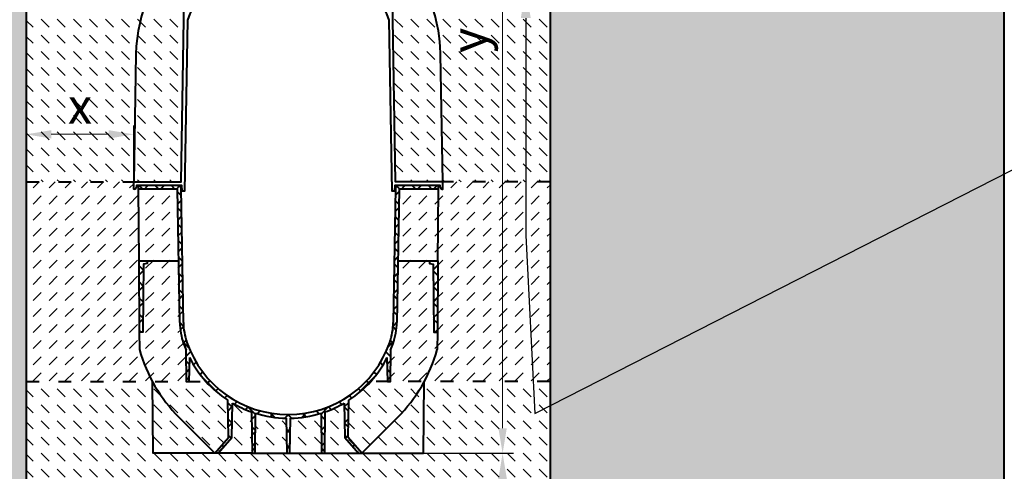
# Model space of a CAD drawing. Units: millimetres. Extents: x 0 to 11118, y 0 to 2520.
# Drawn here: x 1317 to 2693, y 964 to 1595 of the extents above; entities that cross this region are included whole.
import ezdxf
from ezdxf import colors
from ezdxf.entities.mleader import LeaderData, LeaderLine
from ezdxf.math import Vec2, Vec3

# ---------------------------------------------------------------- set-up
doc = ezdxf.new("R2010")
doc.units = ezdxf.units.MM
doc.header["$LTSCALE"] = 15
doc.header["$PDSIZE"] = -1
doc.linetypes.add('ACAD_ISO03W100', pattern=[30, 12, -18])
doc.layers.get('Defpoints').update_dxf_attribs({"lineweight": 40})
for name, color, linetype, lineweight in [('HAURATON_Construction_Joint', 7, 'ACAD_ISO03W100', 40), ('HAURATON_ConstructionSite_Contour', 7, 'Continuous', 40), ('HAURATON_ConstructionSite_Hatching', 8, 'Continuous', 15), ('HAURATON_Dimensioning', 1, 'Continuous', 20)]:
    doc.layers.add(name, color=color, linetype=linetype, lineweight=lineweight)
doc.layers.add('HAURATON_Text_Macro', color=112, linetype='Continuous')
doc.styles.add('Hauraton_Platzhalter', font='arial.ttf', dxfattribs={"width": 0.948})
doc.styles.get("Standard").update_dxf_attribs({"font": 'arial.ttf'})
doc.dimstyles.new('Bem M1_10', dxfattribs={"dimscale": 10, "dimtxt": 5, "dimasz": 3.5, "dimexe": 1.25, "dimexo": 0.625, "dimgap": 0.825, "dimtad": 1, "dimtxsty": 'Hauraton_Platzhalter', "dimcen": 3.5, "dimclrd": 256, "dimclrt": 256, "dimazin": 0, "dimtfac": 1, "dimtmove": 0, "dimatfit": 3, "dimfxl": 1, "dimtfillclr": 256, "dimlwd": -1, "dimarcsym": 0})
doc.dimstyles.new('Bem M1_12_text_5', dxfattribs={"dimscale": 12, "dimtxt": 5, "dimasz": 3.5, "dimexe": 1.25, "dimexo": 0.625, "dimgap": 0.825, "dimtad": 1, "dimtxsty": 'Hauraton_Platzhalter', "dimcen": 3.5, "dimclrd": 256, "dimclrt": 256, "dimazin": 0, "dimtfac": 1, "dimtmove": 0, "dimatfit": 3, "dimfxl": 1, "dimtfillclr": 256, "dimlwd": -1, "dimarcsym": 0})
pattern_1 = [(135, (684.513, 1157.818), (-22.45064, 2e-15), [15.875, -15.875])]

# ---------------------------------------------------------------- blocks, each defined once
blk = doc.blocks.new('*D1')
at = {"layer": 'Defpoints', "color": 0, "transparency": 16777216}
for p in [(1879.8, 989.2), (1874.8, 789.2), (1991.6, 789.2)]:
    blk.add_point(p, dxfattribs=at)
at = {"layer": 'HAURATON_Dimensioning', "color": 0, "lineweight": -2, "transparency": 16777216}
for p, q in [((1887.3, 989.2), (2006.6, 989.2)), ((1882.3, 789.2), (2006.6, 789.2))]:
    blk.add_line(p, q, dxfattribs=at)
at = {"layer": 'HAURATON_Dimensioning', "transparency": 16777216}
blk.add_line((1991.6, 947.2), (1991.6, 831.2), dxfattribs=at)
for points in [[(1984.6, 947.2), (1998.6, 947.2), (1991.6, 989.2)], [(1984.6, 831.2), (1998.6, 831.2), (1991.6, 789.2)]]:
    blk.add_solid(points, dxfattribs=at)
at = {"layer": 'HAURATON_Dimensioning', "transparency": 16777216, "insert": (1951.7, 889.2), "char_height": 60, "attachment_point": 5, "rotation": 90, "style": 'Hauraton_Platzhalter', "bg_fill": 3, "box_fill_scale": 1.1, "bg_fill_color": 256, "bg_fill_true_color": 13158600, "bg_fill_transparency": 0}
blk.add_mtext('z', dxfattribs=at)
blk = doc.blocks.new('*D4')
at = {"layer": 'Defpoints', "color": 0, "transparency": 16777216}
for p in [(1827.7, 2043.5), (1991.6, 2043.5), (1749.2, 989.2)]:
    blk.add_point(p, dxfattribs=at)
at = {"layer": 'HAURATON_Dimensioning', "color": 0, "lineweight": -2, "transparency": 16777216}
for p, q in [((1834, 2043.5), (2004.1, 2043.5)), ((1755.4, 989.2), (2004.1, 989.2))]:
    blk.add_line(p, q, dxfattribs=at)
at = {"layer": 'HAURATON_Dimensioning', "transparency": 16777216}
blk.add_line((1991.6, 1024.2), (1991.6, 2008.5), dxfattribs=at)
for points in [[(1985.7, 2008.5), (1997.4, 2008.5), (1991.6, 2043.5)], [(1985.7, 1024.2), (1997.4, 1024.2), (1991.6, 989.2)]]:
    blk.add_solid(points, dxfattribs=at)
at = {"layer": 'HAURATON_Dimensioning', "transparency": 16777216, "insert": (1951, 1566), "char_height": 50, "attachment_point": 5, "rotation": 90, "style": 'Hauraton_Platzhalter', "bg_fill": 3, "box_fill_scale": 1.1, "bg_fill_color": 256, "bg_fill_true_color": 13158600, "bg_fill_transparency": 0}
blk.add_mtext('y', dxfattribs=at)
blk = doc.blocks.new('*D5')
at = {"layer": 'Defpoints', "color": 0, "transparency": 16777216}
for p in [(1325.8, 1434.8), (1325.8, 1408.1), (1476.1, 1368.2)]:
    blk.add_point(p, dxfattribs=at)
at = {"layer": 'HAURATON_Dimensioning', "color": 0, "lineweight": -2, "transparency": 16777216}
for p, q in [((1325.8, 1414.3), (1325.8, 1447.3)), ((1476.1, 1374.5), (1476.1, 1447.3))]:
    blk.add_line(p, q, dxfattribs=at)
at = {"layer": 'HAURATON_Dimensioning', "transparency": 16777216}
blk.add_line((1441.1, 1434.8), (1360.8, 1434.8), dxfattribs=at)
for points in [[(1360.8, 1440.6), (1360.8, 1428.9), (1325.8, 1434.8)], [(1441.1, 1440.6), (1441.1, 1428.9), (1476.1, 1434.8)]]:
    blk.add_solid(points, dxfattribs=at)
at = {"layer": 'HAURATON_Dimensioning', "transparency": 16777216, "insert": (1401, 1468), "char_height": 50, "attachment_point": 5, "style": 'Hauraton_Platzhalter', "bg_fill": 3, "box_fill_scale": 1.1, "bg_fill_color": 256, "bg_fill_true_color": 13158600, "bg_fill_transparency": 0}
blk.add_mtext('x', dxfattribs=at)

msp = doc.modelspace()

# ---------------------------------------------------------------- hatches: boundary and pattern name
at = {"layer": 'HAURATON_ConstructionSite_Hatching'}
h = msp.add_hatch(dxfattribs=at)
h.set_pattern_fill('DASH', color=256, scale=5, angle=135)
h.set_pattern_definition(pattern_1)
h.paths.add_polyline_path([(2057.833, 1737.203), (1794.122, 1737.203), (1779.849, 1737.203, -0.07988561), (1836.243, 1699.922, -0.2052614), (1905.003, 1546.919), (1908.122, 1368.203), (2057.833, 1368.203)])
h.paths.add_polyline_path([(1836.243, 1699.922, 0.0798856), (1779.849, 1737.203), (1763.122, 1737.203), (1763.615, 1680.73, -0.18918642), (1838.068, 1595.403)], flags=17)
h.paths.add_polyline_path([(1763.122, 1737.203), (1732.535, 1737.203, 0.41165989), (1730.535, 1735.22), (1730.126, 1688.309, -0.24623207), (1833.083, 1594.487), (1837.26, 1355.203), (1840.422, 1355.203), (1841.122, 1363.203), (1904.122, 1363.203), (1904.32, 1360.937, 0.46983506), (1908.122, 1358.315), (1908.122, 1368.203), (1842.034, 1368.203), (1838.068, 1595.403, 0.18918642), (1763.615, 1680.73)], flags=16)
h.paths.add_polyline_path([(1836.243, 1699.922, 0.07988561), (1779.849, 1737.203), (1794.122, 1737.203), (1794.122, 1740.203), (1729.622, 1741.329), (1729.622, 1747.203), (1720.861, 1918.684), (1717.402, 1959.383), (1729.622, 1959.703), (1729.544, 1962.705), (1717.004, 1963.033), (1715.979, 1972.444), (1713.056, 1999.269), (1728.576, 1999.675), (1728.545, 2000.835, 0.43917842), (1726.325, 2002.77), (1724.36, 2002.84), (1712.634, 2003.148), (1710.013, 2027.202), (1707.105, 2027.176), (1707.105, 2027.176), (1707.105, 2026.205), (1707.293, 2024.465), (1707.511, 2022.471), (1692.122, 2022.203), (1692.122, 2020.203), (1707.788, 2019.929), (1709.359, 2005.504), (1692.925, 2005.217), (1693.067, 2003.186), (1709.643, 2002.897), (1713.328, 1969.075), (1718.147, 1910.869), (1726.605, 1747.203), (1726.622, 1747.203), (1726.622, 1677.805), (1728.74, 1677.842), (1729.372, 1680.203), (1729.372, 1688.504, -0.24760813), (1833.083, 1594.487), (1837.26, 1355.203), (1840.422, 1355.203), (1841.122, 1363.203), (1904.122, 1363.203), (1904.32, 1360.937, 0.46983506), (1908.122, 1358.315), (1908.122, 1368.203), (1905.003, 1546.919, 0.2052614)])
h = msp.add_hatch(dxfattribs=at)
h.set_pattern_fill('AR-CONC', color=256, scale=0.4, angle=90)
h.set_pattern_definition([(140, (684.51, 1157.82), (6.3756, 72.8739), [7.62, -83.82]), (85, (684.51, 1157.82), (-76.4227, -14.0974), [6.096, -67.0562]), (190.4514, (685.044, 1163.89), (-70.047, 58.7765), [6.476, -71.236]), (136.184, (664.19, 1157.82), (16.817, 108.4316), [11.43, -125.73]), (186.6356, (665.59, 1166.85), (-98.9704, 94.9617), [9.714, -106.854]), (81.184, (664.19, 1157.82), (-98.9704, 94.9617), [9.144, -100.584]), (111, (669.27, 1167.98), (40.906, 60.6458), [7.62, -83.82]), (56, (669.27, 1167.98), (-73.6752, 24.7208), [6.096, -67.056]), (161.4514, (672.68, 1173.03), (-32.769, 85.3666), [6.476, -71.236]), (127.5, (684.513, 1157.818), (-33.822, 1.23544), [0, -66.2432, 0, -68.072, 0, -67.31]), (97.5, (684.513, 1157.818), (-40.0722, 26.72787), [0, -38.8112, 0, -64.7192, 0, -25.654]), (57.5, (684.513, 1135.16), (2.2915, 54.23624), [0, -25.4, 0, -79.248, 0, -105.156]), (47.5, (684.513, 1125), (-10.1706, 59.2517), [0, -33.02, 0, -52.6288, 0, -74.676])])
h.paths.add_polyline_path([(1325.833, 1649.492), (691.833, 1649.492), (691.833, 739.203), (1691.833, 739.203), (2691.833, 739.203), (2691.833, 1649.492), (2057.833, 1649.492), (2057.833, 789.203), (1691.833, 789.203), (1325.833, 789.203)])
h = msp.add_hatch(dxfattribs=at)
h.set_pattern_fill('DASH', color=256, scale=5, angle=45)
h.set_pattern_definition([(45, (684.513, 1157.818), (0, 22.45064), [15.875, -15.875])])
h.paths.add_polyline_path([(1482.122, 1358.203), (1482.122, 1363.203), (1480.122, 1363.203), (1479.925, 1360.945, -0.3891603), (1476.937, 1358.203), (1476.122, 1358.203), (1476.122, 1368.203), (1325.833, 1368.203), (1325.833, 1089.618), (1502.025, 1089.618, -0.0553555), (1484.079, 1133.96), (1483.868, 1158.203), (1482.995, 1258.203)])
h.paths.add_polyline_path([(1537.209, 1358.203), (1482.122, 1358.203), (1482.995, 1258.203), (1494.992, 1258.203), (1538.954, 1258.203)])
h.paths.add_polyline_path([(1538.954, 1258.203), (1494.992, 1258.203), (1494.992, 1254.203), (1489.692, 1253.203), (1488.863, 1158.203), (1483.868, 1158.203), (1484.079, 1133.96, 0.0553555), (1502.025, 1089.618), (1549.982, 1089.618), (1549.222, 1133.164, -0.01582179), (1545.712, 1142.322, -0.07937894), (1540.462, 1171.833)])
h.paths.add_polyline_path([(1902.122, 1358.203), (1847.036, 1358.203), (1845.29, 1258.203), (1889.252, 1258.203), (1901.25, 1258.203)])
h.paths.add_polyline_path([(1894.552, 1253.203), (1889.252, 1254.203), (1889.252, 1258.203), (1845.29, 1258.203), (1843.783, 1171.864, -0.07946033), (1838.533, 1142.322, -0.01582179), (1835.022, 1133.164), (1834.262, 1089.618), (1882.22, 1089.618, 0.0553555), (1900.165, 1133.96), (1900.377, 1158.203), (1895.381, 1158.203)])
h.paths.add_polyline_path([(2057.833, 1368.203), (1908.122, 1368.203), (1908.122, 1358.203), (1907.31, 1358.203, -0.38859599), (1904.32, 1360.937), (1904.122, 1363.203), (1902.122, 1363.203), (1902.122, 1358.203), (1901.25, 1258.203), (1900.377, 1158.203), (1900.165, 1133.96, -0.0553555), (1882.22, 1089.618), (2057.833, 1089.618)])
h = msp.add_hatch(dxfattribs=at)
h.set_pattern_fill('DASH', color=256, scale=5, angle=135)
h.set_pattern_definition(pattern_1)
h.paths.add_polyline_path([(1502.025, 1089.618, 0.072688), (1539.468, 1039.357), (1589.622, 989.203), (1594.1, 989.203), (1641.372, 989.203), (1645.372, 989.203), (1690.477, 989.203), (1693.767, 989.203), (1693.767, 789.203), (1691.833, 789.203), (1325.833, 789.203), (1325.833, 1089.618)])
h.paths.add_polyline_path([(1607.721, 1063.197, -0.06586167), (1576.817, 1089.618), (1553.262, 1089.618), (1553.255, 1089.203), (1549.99, 1089.203), (1502.249, 1089.291), (1502.25, 1089.203, 0.07214025), (1539.468, 1039.357), (1589.622, 989.203), (1608.628, 1011.203)], flags=17)
h.paths.add_polyline_path([(1640.869, 1046.922, -0.04794294), (1613.947, 1059.361), (1613.106, 1011.203), (1594.1, 989.203), (1641.372, 989.203)], flags=17)
h.paths.add_polyline_path([(1689.622, 1038.223, -0.07185854), (1645.862, 1045.267), (1645.372, 989.203), (1690.477, 989.203)], flags=17)

# ---------------------------------------------------------------- linework, layer by layer
at = {"layer": 'HAURATON_Construction_Joint', "ltscale": 0.1}
for p, q in [((1325.833, 1368.203), (1476.122, 1368.203)), ((1325.833, 1089.618), (1576.817, 1089.618)), ((2057.833, 1089.618), (1807.427, 1089.618))]:
    msp.add_line(p, q, dxfattribs=at)
at = {"layer": 'HAURATON_ConstructionSite_Contour'}
for p, q in [((1545.461, 1171.936), (1542.191, 1359.272)), ((1645.862, 1045.267), (1645.372, 989.203)), ((1690.477, 989.203), (1689.622, 1038.223)), ((1694.623, 1038.223), (1693.767, 989.203))]:
    msp.add_line(p, q, dxfattribs=at)
for points in [[(1668.773, 2038.255), (1662.536, 2044.492), (1330.833, 2044.492), (1325.833, 2039.492), (1325.833, 1804.492), (1325.833, 1804.492), (1325.833, 789.203), (1691.833, 789.203)], [(2691.833, 1704.492), (2691.833, 739.203), (1691.833, 739.203)], [(1540.462, 1171.849), (1537.209, 1358.203), (1482.122, 1358.203), (1482.995, 1258.203), (1494.992, 1258.203), (1538.954, 1258.203)], [(1482.995, 1258.203), (1483.868, 1158.203), (1484.079, 1133.96)], [(1494.992, 1258.203), (1494.992, 1254.203), (1489.692, 1253.203), (1488.863, 1158.203), (1483.868, 1158.203)], [(1553.848, 1123.166), (1553.255, 1089.203), (1549.99, 1089.203), (1549.222, 1133.164)], [(1539.468, 1039.357), (1589.622, 989.203), (1503.122, 989.203), (1502.25, 1089.203)], [(1640.869, 1046.922), (1641.372, 989.203), (1594.1, 989.203), (1589.622, 989.203), (1608.628, 1011.203), (1607.721, 1063.197)], [(1594.1, 989.203), (1613.106, 1011.203), (1613.947, 1059.361)], [(1641.372, 989.203), (1645.372, 989.203), (1690.477, 989.203), (1693.767, 989.203), (1738.872, 989.203), (1738.383, 1045.267)]]:
    msp.add_lwpolyline(points, dxfattribs=at)
msp.add_lwpolyline([(1540.462, 1171.849, 0.07941963), (1545.712, 1142.322, 0.01582181), (1549.222, 1133.164)], format="xyb", dxfattribs=at)
for centre, radius, start, end in [((1692.122, 1543.203), 150, 104.676156, 160.007658), ((1538.191, 1359.203), 4, 1, 90), ((1476.936, 1361.203), 3, 270, 355), ((1692.698, 1192.587), 216.7, 195.696774, 225), ((1692.122, 1193.203), 155, 206.862467, 237.007699), ((1692.122, 1193.203), 155, 239.711302, 250.690609), ((1692.122, 1193.203), 155, 252.635089, 269.075594), ((1692.122, 1193.203), 155, 270.924406, 287.364911)]:
    msp.add_arc(centre, radius, start, end, dxfattribs=at)

# ---------------------------------------------------------------- leaders
at = {"layer": 'HAURATON_Text_Macro'}
ml = msp.add_multileader_mtext('Standard', dxfattribs=at)
ml.set_content('Излейте бетона на слоеве. Оразмерете прецизно, за да се избегнат страничните и вертикални размествания на улейните тела по време на изливането на бетона.', color=256)
ml.set_leader_properties()
ml.build(insert=Vec2(0, 0))
ml.multileader.update_dxf_attribs({"dogleg_length": 2, "arrow_head_size": 42, "scale": 12})
ctx = ml.context
ctx.base_point, ctx.scale, ctx.char_height, ctx.arrow_head_size, ctx.landing_gap_size, ctx.plane_origin = Vec3(2809.312, 1426.809), 12, 36, 42, 24, Vec3(2498.427, 1489.363)
notes = []
notes.append((ctx, [(0, (1, 1, 0), (2785.312, 1426.809), (1, 0), 24, [(2, [(2023.966, 1639.21), (2023.883, 1293.674), (2036.47, 1044.893)], 0, [])])]))
ctx.mtext.insert, ctx.mtext.width, ctx.mtext.flow_direction = Vec3(2833.312, 1445.104), 685.45182, 5
for ctx, leaders in notes:
    for number, flags, end, landing, length, lines in leaders:
        leader = LeaderData()
        leader.index, (leader.has_last_leader_line, leader.has_dogleg_vector, leader.attachment_direction) = number, flags
        leader.last_leader_point, leader.dogleg_vector, leader.dogleg_length = Vec3(end), Vec3(landing), length
        for number, points, colour, breaks in lines:
            line = LeaderLine()
            line.index, line.vertices, line.color, line.breaks = number, Vec3.list(points), colors.encode_raw_color(colour), breaks
            leader.lines.append(line)
        ctx.leaders.append(leader)

# ---------------------------------------------------------------- next in the draw order: dimensions: what is measured, and where the dimension line sits
at = {"layer": 'HAURATON_Dimensioning'}
dim = msp.add_linear_dim(base=(1325.833, 1434.752), p1=(1476.122, 1368.203), p2=(1325.833, 1408.098), text='x', dimstyle='Bem M1_10', override={"dimtfill": 1}, dxfattribs=at)
dim.commit()
dim.dimension.update_dxf_attribs({"geometry": '*D5', "text_midpoint": (1400.978, 1434.752), "dimtype": 128})
dim = msp.add_linear_dim(base=(1991.576, 789.203), p1=(1879.754, 989.203), p2=(1874.833, 789.203), angle=90, text='z', dimstyle='Bem M1_12_text_5', override={"dimtfill": 1}, dxfattribs=at)
dim.commit()
dim.dimension.update_dxf_attribs({"geometry": '*D1', "text_midpoint": (1951.676, 889.203)})

# ---------------------------------------------------------------- next in the draw order: hatches: boundary and pattern name
at = {"layer": 'HAURATON_ConstructionSite_Hatching'}
h = msp.add_hatch(dxfattribs=at)
h.set_pattern_fill('DASH', color=256, scale=5, angle=135)
h.set_pattern_definition(pattern_1)
h.paths.add_polyline_path([(1326.412, 1737.203), (1590.122, 1737.203), (1604.396, 1737.203, 0.07988561), (1548.001, 1699.922, 0.2052614), (1479.242, 1546.919), (1476.122, 1368.203), (1326.412, 1368.203)])
h.paths.add_polyline_path([(1548.001, 1699.922, -0.0798856), (1604.396, 1737.203), (1621.122, 1737.203), (1620.629, 1680.73, 0.18918642), (1546.177, 1595.403)], flags=17)
h.paths.add_polyline_path([(1621.122, 1737.203), (1651.71, 1737.203, -0.41165989), (1653.71, 1735.22), (1654.119, 1688.309, 0.24623207), (1551.162, 1594.487), (1546.985, 1355.203), (1543.822, 1355.203), (1543.122, 1363.203), (1480.122, 1363.203), (1479.924, 1360.937, -0.46983506), (1476.122, 1358.315), (1476.122, 1368.203), (1542.211, 1368.203), (1546.177, 1595.403, -0.18918642), (1620.629, 1680.73)], flags=16)
h.paths.add_polyline_path([(1548.001, 1699.922, -0.07988561), (1604.396, 1737.203), (1590.122, 1737.203), (1590.122, 1740.203), (1654.622, 1741.329), (1654.622, 1747.203), (1663.384, 1918.684), (1666.843, 1959.383), (1654.622, 1959.703), (1654.701, 1962.705), (1667.241, 1963.033), (1668.266, 1972.444), (1671.188, 1999.269), (1655.669, 1999.675), (1655.699, 2000.835, -0.43917842), (1657.92, 2002.77), (1659.884, 2002.84), (1671.611, 2003.148), (1674.231, 2027.202), (1677.14, 2027.176), (1677.14, 2027.176), (1677.14, 2026.205), (1676.952, 2024.465), (1676.734, 2022.471), (1692.122, 2022.203), (1692.122, 2020.203), (1676.457, 2019.929), (1674.885, 2005.504), (1691.319, 2005.217), (1691.177, 2003.186), (1674.601, 2002.897), (1670.917, 1969.075), (1666.098, 1910.869), (1657.64, 1747.203), (1657.622, 1747.203), (1657.622, 1677.805), (1655.505, 1677.842), (1654.872, 1680.203), (1654.872, 1688.504, 0.24760813), (1551.162, 1594.487), (1546.985, 1355.203), (1543.822, 1355.203), (1543.122, 1363.203), (1480.122, 1363.203), (1479.924, 1360.937, -0.46983506), (1476.122, 1358.315), (1476.122, 1368.203), (1479.242, 1546.919, -0.2052614)])

# ---------------------------------------------------------------- next in the draw order: linework, layer by layer
at = {"layer": 'HAURATON_ConstructionSite_Contour'}
for points in [[(1714.893, 2038.255), (1721.13, 2044.492), (2052.833, 2044.492), (2057.833, 2039.492), (2057.833, 1804.492), (2057.833, 1804.492), (2057.833, 789.203), (1691.833, 789.203)], [(1551.162, 1594.487), (1546.985, 1355.203), (1543.822, 1355.203), (1543.122, 1363.203), (1480.122, 1363.203), (1479.924, 1360.941)], [(1476.936, 1358.203), (1476.122, 1358.203), (1476.122, 1368.203)], [(1538.191, 1363.203), (1482.122, 1363.203), (1482.122, 1358.203)]]:
    msp.add_lwpolyline(points, dxfattribs=at)
msp.add_lwpolyline([(1604.396, 1737.203, 0.07988557), (1548.001, 1699.922, 0.20526141), (1479.242, 1546.919), (1476.122, 1368.203), (1542.211, 1368.203), (1546.177, 1595.403), (1548.001, 1699.922)], format="xyb", dxfattribs=at)

# ---------------------------------------------------------------- next in the draw order: dimensions: what is measured, and where the dimension line sits
at = {"layer": 'HAURATON_Dimensioning'}
dim = msp.add_linear_dim(base=(1991.576, 2043.544), p1=(1749.183, 989.203), p2=(1827.748, 2043.544), angle=90, text='y', dimstyle='Bem M1_10', override={"dimtfill": 1}, dxfattribs=at)
dim.commit()
dim.dimension.update_dxf_attribs({"geometry": '*D4', "text_midpoint": (1991.576, 1566.047), "dimtype": 128})

# ---------------------------------------------------------------- next in the draw order: hatches: boundary and pattern name
at = {"layer": 'HAURATON_ConstructionSite_Contour'}
h = msp.add_hatch(dxfattribs=at)
h.set_pattern_fill('ANSI37', color=256, scale=5)
h.set_pattern_definition([(45, (2376.635, 3097.015), (-11.22532, 11.22532), []), (135, (2376.635, 3097.015), (-11.22532, -11.22532), [])])
h.paths.add_polyline_path([(1542.191, 1359.277, 0.4087689), (1538.191, 1363.203), (1482.122, 1363.203), (1482.122, 1358.203), (1537.209, 1358.203), (1540.462, 1171.833, 0.07937894), (1545.712, 1142.322, 0.01582179), (1549.222, 1133.164), (1549.99, 1089.203), (1553.255, 1089.203), (1553.848, 1123.166, 0.1322972), (1607.721, 1063.197), (1608.628, 1011.203), (1589.622, 989.203), (1594.1, 989.203), (1613.106, 1011.203), (1613.947, 1059.361, 0.04794294), (1640.869, 1046.922), (1641.372, 989.203), (1645.372, 989.203), (1645.862, 1045.267, 0.07185854), (1689.622, 1038.223), (1690.477, 989.203), (1692.122, 989.203), (1692.122, 1043.203, -0.31931613), (1550.434, 1143.963, -0.07941963), (1545.461, 1171.936)])
h.paths.add_polyline_path([(1847.036, 1358.203), (1902.122, 1358.203), (1902.122, 1363.203), (1846.053, 1363.203, 0.40945279), (1842.054, 1359.268), (1838.784, 1171.936, -0.07941963), (1833.81, 1143.963, -0.31931613), (1692.122, 1043.203), (1692.122, 989.203), (1693.767, 989.203), (1694.623, 1038.223, 0.07185854), (1738.383, 1045.267), (1738.872, 989.203), (1742.872, 989.203), (1743.376, 1046.922, 0.04794294), (1770.298, 1059.361), (1771.138, 1011.203), (1790.144, 989.203), (1794.622, 989.203), (1775.616, 1011.203), (1776.524, 1063.197, 0.1322972), (1830.397, 1123.166), (1830.99, 1089.203), (1834.255, 1089.203), (1835.022, 1133.164, 0.01582179), (1838.533, 1142.322, 0.07946033), (1843.783, 1171.864)])
h.paths.add_polyline_path([(1489.692, 1253.203), (1494.992, 1254.203), (1494.992, 1258.203), (1482.995, 1258.203), (1483.868, 1158.203), (1488.863, 1158.203)], flags=17)
h.paths.add_polyline_path([(1901.25, 1258.203), (1889.252, 1258.203), (1889.252, 1254.203), (1894.552, 1253.203), (1895.381, 1158.203), (1900.377, 1158.203)], flags=17)
at = {"layer": 'HAURATON_ConstructionSite_Hatching'}
h = msp.add_hatch(dxfattribs=at)
h.set_pattern_fill('DASH', color=256, scale=5, angle=135)
h.set_pattern_definition(pattern_1)
h.paths.add_polyline_path([(1881.069, 1089.618, -0.072688), (1843.626, 1039.357), (1793.471, 989.203), (1788.993, 989.203), (1741.721, 989.203), (1737.721, 989.203), (1692.616, 989.203), (1689.326, 989.203), (1689.326, 789.203), (1691.261, 789.203), (2057.261, 789.203), (2057.261, 1089.618)])
h.paths.add_polyline_path([(1775.373, 1063.197, 0.06586167), (1806.276, 1089.618), (1829.831, 1089.618), (1829.839, 1089.203), (1833.104, 1089.203), (1880.845, 1089.291), (1880.844, 1089.203, -0.07214025), (1843.626, 1039.357), (1793.471, 989.203), (1774.465, 1011.203)], flags=17)
h.paths.add_polyline_path([(1742.225, 1046.922, 0.04794294), (1769.147, 1059.361), (1769.987, 1011.203), (1788.993, 989.203), (1741.721, 989.203)], flags=17)
h.paths.add_polyline_path([(1693.472, 1038.223, 0.07185854), (1737.232, 1045.267), (1737.721, 989.203), (1692.616, 989.203)], flags=17)
h.paths.add_polyline_path([(2014.439, 854.415), (2014.439, 924.146), (1890.796, 924.146), (1890.796, 854.415)], flags=24)

# ---------------------------------------------------------------- next in the draw order: linework, layer by layer
at = {"layer": 'HAURATON_Construction_Joint', "ltscale": 0.1}
msp.add_line((2057.833, 1368.203), (1908.122, 1368.203), dxfattribs=at)
at = {"layer": 'HAURATON_ConstructionSite_Contour'}
for p, q in [((1842.054, 1359.272), (1838.784, 1171.936)), ((1743.376, 1046.922), (1742.872, 989.203))]:
    msp.add_line(p, q, dxfattribs=at)
for points in [[(1907.309, 1358.203), (1908.122, 1358.203), (1908.122, 1368.203), (1905.003, 1546.919, 0.20526141), (1836.243, 1699.922, 0.07988557), (1779.849, 1737.203)], [(1545.461, 1171.936, 0.07941963), (1550.434, 1143.963, 0.71114232), (1833.81, 1143.963, 0.07941963), (1838.784, 1171.936)], [(1835.022, 1133.164, 0.01582181), (1838.533, 1142.322, 0.07941963), (1843.783, 1171.849)]]:
    msp.add_lwpolyline(points, format="xyb", dxfattribs=at)
for points in [[(1908.122, 1368.203), (1842.034, 1368.203), (1838.068, 1595.403), (1836.243, 1699.922)], [(1904.32, 1360.941), (1904.122, 1363.203), (1841.122, 1363.203), (1840.422, 1355.203), (1837.26, 1355.203), (1833.083, 1594.487)], [(1845.29, 1258.203), (1889.252, 1258.203), (1901.25, 1258.203), (1902.122, 1358.203), (1902.122, 1363.203), (1846.053, 1363.203)], [(1902.122, 1358.203), (1847.036, 1358.203), (1843.783, 1171.849)], [(1889.252, 1258.203), (1889.252, 1254.203), (1894.552, 1253.203), (1895.381, 1158.203), (1900.377, 1158.203)], [(1901.25, 1258.203), (1900.377, 1158.203), (1900.165, 1133.96)], [(1835.022, 1133.164), (1834.255, 1089.203), (1830.99, 1089.203), (1830.397, 1123.166)], [(1844.777, 1039.357), (1794.622, 989.203), (1881.122, 989.203), (1881.995, 1089.203)], [(1738.872, 989.203), (1742.872, 989.203), (1790.144, 989.203), (1794.622, 989.203), (1775.616, 1011.203), (1776.524, 1063.197)], [(1770.298, 1059.361), (1771.138, 1011.203), (1790.144, 989.203)]]:
    msp.add_lwpolyline(points, dxfattribs=at)
for centre, radius, start, end in [((1692.122, 1543.203), 150, 19.992342, 75.323844), ((1846.053, 1359.203), 4, 90, 179), ((1907.309, 1361.203), 3, 185, 270), ((1691.547, 1192.587), 216.7, 315, 344.303226), ((1692.122, 1193.203), 155, 302.992301, 333.137533), ((1692.122, 1193.203), 155, 289.309391, 300.288698)]:
    msp.add_arc(centre, radius, start, end, dxfattribs=at)

doc.saveas('drawing.dxf')
